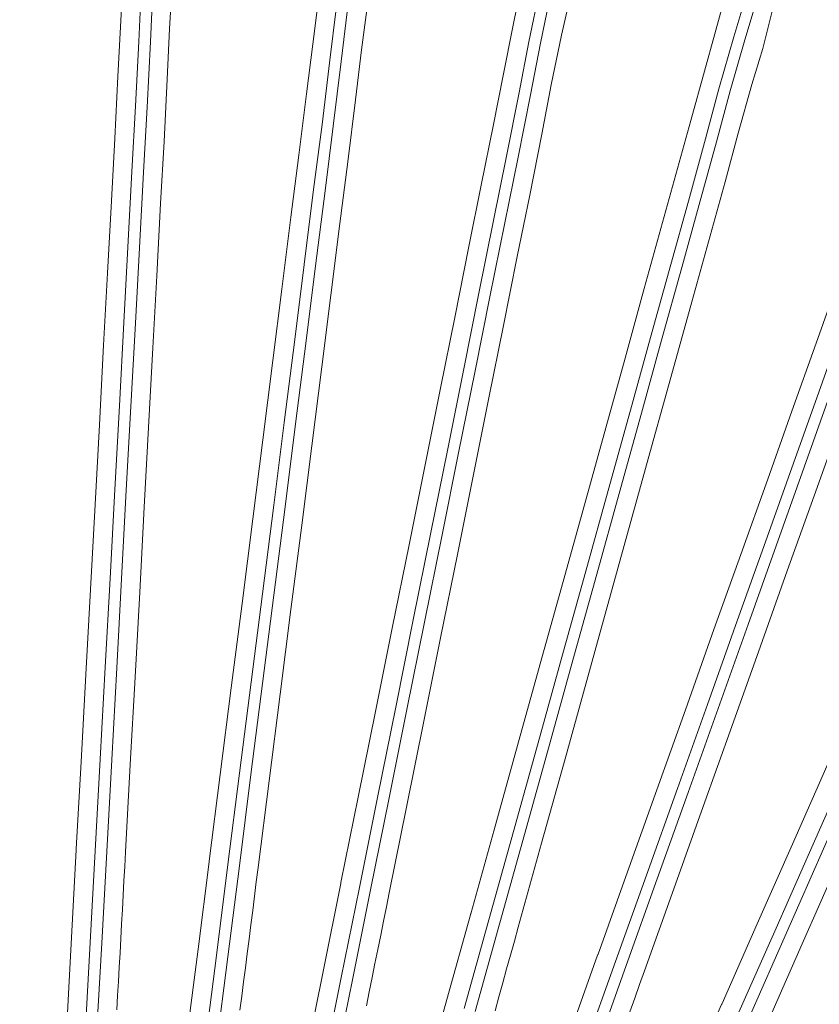
# Model space of a CAD drawing. Units: millimetres. Extents: x 18 to 415, y 10 to 292.
# Drawn here: x 340 to 342, y 257 to 259 of the extents above; entities that cross this region are included whole.
import ezdxf

# ---------------------------------------------------------------- set-up
doc = ezdxf.new("R2010")
doc.units = ezdxf.units.MM
doc.header["$LTSCALE"] = 4.826449
doc.layers.add('009', color=7, linetype='Continuous')
doc.layers.add('010', color=7, linetype='Continuous')

# ---------------------------------------------------------------- blocks, each defined once
blk = doc.blocks.new('G85-272')
at = {"layer": '009', "lineweight": 9}
for points in [[(339.996435, 256.490997), (340.010025, 256.739043), (340.023581, 256.987116), (340.03711, 257.235191), (340.050601, 257.483243), (340.063642, 257.723736), (340.076677, 257.964302), (340.088909, 258.190106), (340.101014, 258.415676), (340.111813, 258.619281), (340.122875, 258.823651), (340.132711, 259.000892), (340.141594, 259.175831), (340.147869, 259.315483)], [(340.027339, 256.48931), (340.040929, 256.737367), (340.054484, 256.985429), (340.068012, 257.233493), (340.081504, 257.481556), (340.094546, 257.722081), (340.10758, 257.962615), (340.119807, 258.188314), (340.131917, 258.413989), (340.142735, 258.617935), (340.153778, 258.821964), (340.163559, 258.998175), (340.172497, 259.174144), (340.178926, 259.316645)], [(340.319509, 256.457643), (340.350949, 256.704064), (340.382358, 256.950514), (340.413742, 257.196967), (340.445089, 257.4434), (340.475441, 257.682326), (340.505795, 257.921325), (340.534286, 258.145659), (340.562633, 258.369767), (340.588095, 258.572062), (340.613876, 258.775101), (340.636479, 258.95117), (340.657966, 259.125011), (340.674304, 259.263846)], [(340.35021, 256.453732), (340.381652, 256.700164), (340.413059, 256.946603), (340.444442, 257.193045), (340.47579, 257.439489), (340.506146, 257.678446), (340.536496, 257.917414), (340.564973, 258.141642), (340.593334, 258.365856), (340.618839, 258.56849), (340.644577, 258.77119), (340.66705, 258.946236), (340.688667, 259.1211), (340.705364, 259.262765)], [(340.639319, 256.401095), (340.688445, 256.644608), (340.737544, 256.888151), (340.78662, 257.1317), (340.835658, 257.37523), (340.883165, 257.611344), (340.930681, 257.847531), (340.975281, 258.069225), (341.019724, 258.290704), (341.059717, 258.490634), (341.100084, 258.691283), (341.135337, 258.865261), (341.169317, 259.037098), (341.195635, 259.17439), (341.22532, 259.31764)], [(340.669658, 256.39498), (340.718787, 256.638504), (340.767883, 256.882036), (340.816957, 257.125574), (340.865997, 257.369115), (340.91351, 257.60526), (340.96102, 257.841416), (341.005599, 258.063006), (341.050063, 258.284589), (341.090123, 258.484854), (341.130423, 258.685168), (341.165473, 258.858135), (341.199656, 259.030983), (341.226536, 259.171073), (341.25566, 259.311525)], [(341.02076, 256.560988), (341.087293, 256.800357), (341.153805, 257.039732), (341.22028, 257.279091), (341.284694, 257.511164), (341.349124, 257.743307), (341.409603, 257.961205), (341.469911, 258.178901), (341.524226, 258.375424), (341.578969, 258.572636), (341.626691, 258.743615), (341.672987, 258.91255), (341.709148, 259.047584), (341.749107, 259.188315), (341.781745, 259.296806)], [(341.050582, 256.552712), (341.117112, 256.79207), (341.183621, 257.031434), (341.250099, 257.270804), (341.314522, 257.502907), (341.378943, 257.73502), (341.439393, 257.952817), (341.49973, 258.170614), (341.554136, 258.367466), (341.608789, 258.564349), (341.656235, 258.734335), (341.702806, 258.904263), (341.73973, 259.042047), (341.778926, 259.180028), (341.809717, 259.281861)], [(341.346167, 256.453643), (341.429788, 256.687591), (341.51339, 256.921546), (341.596955, 257.155487), (341.677942, 257.382309), (341.75895, 257.6092), (341.834993, 257.822167), (341.910852, 258.034943), (341.979207, 258.227034), (342.048043, 258.41978), (342.107985, 258.586868), (342.166357, 258.752019), (342.212172, 258.88409), (342.262197, 259.021565), (342.302598, 259.127412), (342.332652, 259.220227), (342.34443, 259.268739)], [(341.375315, 256.443238), (341.458932, 256.677175), (341.54253, 256.91112), (341.626099, 257.145072), (341.707096, 257.371923), (341.788094, 257.598784), (341.864101, 257.811651), (341.939996, 258.024527), (342.008466, 258.21694), (342.077187, 258.409365), (342.136782, 258.575481), (342.195501, 258.741604), (342.242276, 258.876362), (342.291341, 259.011149), (342.329419, 259.110488), (342.361796, 259.209811), (342.377967, 259.270632)], [(341.76325, 256.550443), (341.863506, 256.77776), (341.963727, 257.005065), (342.060865, 257.225454), (342.158031, 257.445909), (342.249241, 257.652834), (342.340256, 257.859582), (342.422296, 258.046239), (342.504866, 258.233513), (342.576715, 258.395837), (342.646859, 258.556343), (342.702092, 258.68476), (342.761922, 258.81826), (342.809877, 258.920908), (342.846558, 259.011307), (342.861803, 259.058842), (342.898195, 259.129619), (342.916401, 259.160044), (342.915264, 259.169601), (342.915259, 259.169598), (342.915253, 259.169595)], [(341.791567, 256.537953), (341.891819, 256.76526), (341.992044, 256.992574), (342.089194, 257.212993), (342.186348, 257.433419), (342.277515, 257.640247), (342.368573, 257.847091), (342.450751, 258.034061), (342.533183, 258.221023), (342.604616, 258.382403), (342.675176, 258.543852), (342.731559, 258.674881), (342.790239, 258.80577), (342.835407, 258.902094), (342.874875, 258.998817), (342.89539, 259.058312), (342.926512, 259.117129), (342.939958, 259.136754), (342.943584, 259.157099)]]:
    blk.add_lwpolyline(points, dxfattribs=at)
at = {"layer": '010', "lineweight": 9}
for points in [[(339.972407, 256.992222), (339.985266, 257.228041), (339.998094, 257.463853), (340.010563, 257.693604), (340.023003, 257.923395), (340.034646, 258.139051), (340.046252, 258.35458), (340.056703, 258.549234), (340.067135, 258.744307), (340.076122, 258.91315), (340.085017, 259.080735), (340.092143, 259.215442), (340.099354, 259.35364), (340.104736, 259.458408), (340.109712, 259.554732), (340.112485, 259.608325), (340.115775, 259.677899), (340.116984, 259.705854), (340.11736, 259.7194)], [(340.105494, 256.984067), (340.118379, 257.220326), (340.131229, 257.456585), (340.143687, 257.686352), (340.156138, 257.916127), (340.167818, 258.131731), (340.179387, 258.347313), (340.18972, 258.542136), (340.20027, 258.73704), (340.209613, 258.905369), (340.218152, 259.073467), (340.224293, 259.209595), (340.232489, 259.346373), (340.240256, 259.447701), (340.242847, 259.547464), (340.241109, 259.607561), (340.24891, 259.670631), (340.25419, 259.692706), (340.250508, 259.712114)], [(340.331729, 256.95957), (340.361543, 257.19371), (340.391327, 257.427846), (340.420336, 257.6561), (340.449319, 257.884394), (340.47649, 258.098649), (340.503615, 258.312779), (340.528084, 258.506171), (340.552565, 258.699983), (340.573715, 258.867737), (340.594683, 259.034242), (340.611515, 259.168084), (340.628689, 259.3054), (340.641627, 259.409505), (340.653549, 259.505218), (340.660186, 259.55847), (340.668508, 259.627623), (340.671743, 259.655416), (340.673112, 259.668898)], [(340.463881, 256.941839), (340.493753, 257.176416), (340.523592, 257.410996), (340.552591, 257.639266), (340.581583, 257.867544), (340.608786, 258.081744), (340.635879, 258.295929), (340.660243, 258.489499), (340.684829, 258.683133), (340.706298, 258.85035), (340.726947, 259.017393), (340.742898, 259.152722), (340.760953, 259.28855), (340.776025, 259.389053), (340.785813, 259.488368), (340.788414, 259.548433), (340.800772, 259.610773), (340.807649, 259.632409), (340.805386, 259.652031)], [(340.687761, 256.901091), (340.734356, 257.132342), (340.780924, 257.363591), (340.826321, 257.589158), (340.871696, 257.814767), (340.914253, 258.026503), (340.956757, 258.238118), (340.995118, 258.429241), (341.033523, 258.62078), (341.066726, 258.78657), (341.099659, 258.951127), (341.12611, 259.083404), (341.153158, 259.219121), (341.173586, 259.322019), (341.192393, 259.41662), (341.202861, 259.469253), (341.216173, 259.537621), (341.221419, 259.565106), (341.223774, 259.57845)], [(340.81829, 256.873875), (340.864975, 257.105559), (340.911629, 257.337247), (340.957017, 257.562831), (341.002401, 257.788423), (341.044987, 258.000102), (341.087462, 258.211774), (341.12573, 258.403082), (341.164227, 258.594437), (341.19771, 258.759667), (341.230364, 258.924784), (341.256042, 259.058608), (341.283863, 259.192778), (341.306163, 259.291928), (341.323098, 259.390276), (341.330025, 259.449996), (341.346878, 259.511277), (341.355319, 259.532357), (341.354487, 259.55209)], [(341.038649, 256.817089), (341.101767, 257.044258), (341.164858, 257.271427), (341.226407, 257.493132), (341.28794, 257.71488), (341.345662, 257.922994), (341.403324, 258.13099), (341.455376, 258.318846), (341.507505, 258.507115), (341.55259, 258.670075), (341.597317, 258.831825), (341.63325, 258.961847), (341.670032, 259.095255), (341.697845, 259.196407), (341.72344, 259.289401), (341.737685, 259.34114), (341.755919, 259.408363), (341.76315, 259.435393), (341.766481, 259.448527)], [(341.166876, 256.780532), (341.230114, 257.008126), (341.293323, 257.235726), (341.354865, 257.457448), (341.416405, 257.679179), (341.474151, 257.887234), (341.531789, 258.095289), (341.583762, 258.283337), (341.63597, 258.471414), (341.681293, 258.633796), (341.725782, 258.796124), (341.761054, 258.927745), (341.798497, 259.059554), (341.827911, 259.156833), (341.851905, 259.2537), (341.863121, 259.312764), (341.884384, 259.372662), (341.894346, 259.393073), (341.894952, 259.412811)], [(341.382565, 256.708002), (341.461863, 256.929919), (341.541136, 257.151836), (341.618516, 257.368524), (341.695885, 257.585255), (341.768472, 257.788662), (341.840992, 257.991956), (341.906466, 258.175566), (341.972048, 258.35958), (342.028779, 258.518861), (342.085069, 258.676959), (342.130298, 258.804046), (342.176623, 258.934448), (342.211677, 259.033324), (342.243927, 259.124225), (342.261874, 259.174798), (342.284936, 259.240522), (342.294116, 259.266953), (342.298405, 259.279806)], [(341.507822, 256.662293), (341.58727, 256.884625), (341.666691, 257.106964), (341.744066, 257.32367), (341.821441, 257.540383), (341.894048, 257.743729), (341.966548, 257.947084), (342.031956, 258.13089), (342.097603, 258.314708), (342.154532, 258.473395), (342.210625, 258.632087), (342.255308, 258.760818), (342.302179, 258.889576), (342.338554, 258.984472), (342.369483, 259.079353), (342.38493, 259.137453), (342.410492, 259.19565), (342.421925, 259.215282), (342.423965, 259.234921)], [(341.71772, 256.574398), (341.812771, 256.78992), (341.9078, 257.005444), (342.00061, 257.215985), (342.093413, 257.42657), (342.180487, 257.62421), (342.267487, 257.82174), (342.346041, 258.000146), (342.424735, 258.178947), (342.492819, 258.333716), (342.560378, 258.487337), (342.614666, 258.610825), (342.670294, 258.737539), (342.712406, 258.833621), (342.751144, 258.921952), (342.7727, 258.971096), (342.800471, 259.034972), (342.811552, 259.060665), (342.816777, 259.073165)], [(341.839354, 256.519775), (341.934586, 256.7357), (342.029794, 256.951634), (342.122598, 257.162194), (342.215406, 257.372761), (342.302495, 257.570338), (342.38948, 257.767931), (342.467983, 257.946538), (342.546728, 258.125138), (342.614966, 258.279299), (342.682371, 258.433527), (342.736232, 258.558695), (342.792287, 258.68373), (342.835434, 258.775745), (342.873137, 258.868143), (342.892735, 258.924977), (342.922464, 258.981163), (342.935309, 258.999909), (342.938773, 259.019344)], [(339.819384, 254.26086), (339.820484, 254.274367), (339.822326, 254.302287), (339.826629, 254.371806), (339.829706, 254.425382), (339.835244, 254.521676), (339.841299, 254.626406), (339.849174, 254.764568), (339.856753, 254.899251), (339.866154, 255.066808), (339.875599, 255.235626), (339.886464, 255.430675), (339.897264, 255.62531), (339.909188, 255.840822), (339.921089, 256.056464), (339.933736, 256.286244), (339.946351, 256.515987), (339.959331, 256.752947), (339.972282, 256.989917), (339.972345, 256.991069), (339.972407, 256.992222)], [(340.105494, 256.984067), (340.103355, 256.945078), (340.101214, 256.906073), (340.099072, 256.867058), (340.09693, 256.828074), (340.094791, 256.789146), (340.092654, 256.750279), (340.090519, 256.711481), (340.088388, 256.672756), (340.08626, 256.63411), (340.084136, 256.595549), (340.082016, 256.557079)], [(339.982276, 254.246058), (339.984331, 254.259452), (339.988168, 254.287169), (339.99745, 254.356199), (340.004376, 254.409415), (340.016831, 254.50506), (340.030408, 254.609083), (340.04821, 254.746319), (340.065472, 254.880106), (340.08692, 255.04655), (340.108505, 255.214249), (340.133397, 255.408008), (340.158197, 255.601359), (340.185624, 255.81545), (340.213039, 256.029674), (340.242219, 256.257943), (340.271365, 256.486179), (340.301398, 256.721587), (340.331403, 256.957005), (340.331566, 256.958288), (340.331729, 256.95957)], [(340.463881, 256.941839), (340.458935, 256.903099), (340.453987, 256.864343), (340.449036, 256.825577), (340.444088, 256.786842), (340.439146, 256.748163), (340.434211, 256.709546), (340.429284, 256.670995), (340.424365, 256.632518), (340.419455, 256.594119), (340.414555, 256.555805)], [(340.143677, 254.219547), (340.146675, 254.232762), (340.152484, 254.260133), (340.166696, 254.32832), (340.177433, 254.380899), (340.19674, 254.475399), (340.217766, 254.578176), (340.245403, 254.713774), (340.272256, 254.84597), (340.305639, 255.010437), (340.339249, 255.176144), (340.378039, 255.367606), (340.416709, 255.558667), (340.459496, 255.770225), (340.502281, 255.981915), (340.547842, 256.207486), (340.593367, 256.433027), (340.640295, 256.665657), (340.687198, 256.898299), (340.68748, 256.899695), (340.687761, 256.901091)], [(340.81829, 256.873875), (340.810562, 256.835586), (340.80283, 256.797281), (340.795095, 256.758967), (340.787366, 256.720683), (340.779646, 256.682454), (340.771938, 256.644286), (340.764242, 256.606184), (340.75656, 256.568155)], [(340.302746, 254.181467), (340.30667, 254.194436), (340.314421, 254.221321), (340.333486, 254.288314), (340.347979, 254.339983), (340.374035, 254.432849), (340.402401, 254.533847), (340.439726, 254.667105), (340.476031, 254.797023), (340.521173, 254.958658), (340.566634, 255.121514), (340.619119, 255.309683), (340.671456, 255.49746), (340.72938, 255.705384), (340.787313, 255.913439), (340.849016, 256.13514), (340.910684, 256.356812), (340.974263, 256.585451), (341.03782, 256.814106), (341.038234, 256.815597), (341.038649, 256.817089)], [(341.166876, 256.780532), (341.156405, 256.742893), (341.145928, 256.705238), (341.135449, 256.667574), (341.124977, 256.62994), (341.114519, 256.59236), (341.104076, 256.55484)], [(340.458654, 254.132014), (340.463483, 254.144674), (340.473135, 254.170936), (340.496954, 254.23639), (340.515127, 254.286883), (340.547796, 254.377633), (340.583352, 254.47633), (340.630172, 254.606555), (340.675738, 254.733522), (340.732405, 254.891485), (340.789479, 255.050643), (340.855384, 255.234542), (340.921117, 255.41806), (340.993875, 255.621268), (341.066653, 255.824607), (341.144178, 256.041282), (341.221666, 256.257932), (341.301565, 256.481392), (341.381445, 256.704868), (341.382005, 256.706435), (341.382565, 256.708002)], [(341.507822, 256.662293), (341.494661, 256.6255), (341.481495, 256.588692), (341.468324, 256.551875)], [(340.610591, 254.071447), (340.616299, 254.083735), (340.627802, 254.109241), (340.656249, 254.17282), (340.678007, 254.221874), (340.717119, 254.31004), (340.75968, 254.405924), (340.81575, 254.532443), (340.870341, 254.655798), (340.938236, 254.80927), (341.006626, 254.963904), (341.085608, 255.142577), (341.164394, 255.320881), (341.251608, 255.518318), (341.338853, 255.715882), (341.431794, 255.926406), (341.5247, 256.136905), (341.620503, 256.354023), (341.71629, 256.571157), (341.717005, 256.572777), (341.71772, 256.574398)]]:
    blk.add_lwpolyline(points, dxfattribs=at)

msp = doc.modelspace()

# ---------------------------------------------------------------- block references
at = {"layer": '010', "color": 0, "linetype": 'ByBlock', "lineweight": -2}
msp.add_blockref('G85-272', (0, 0), dxfattribs=at)

doc.saveas('drawing.dxf')
